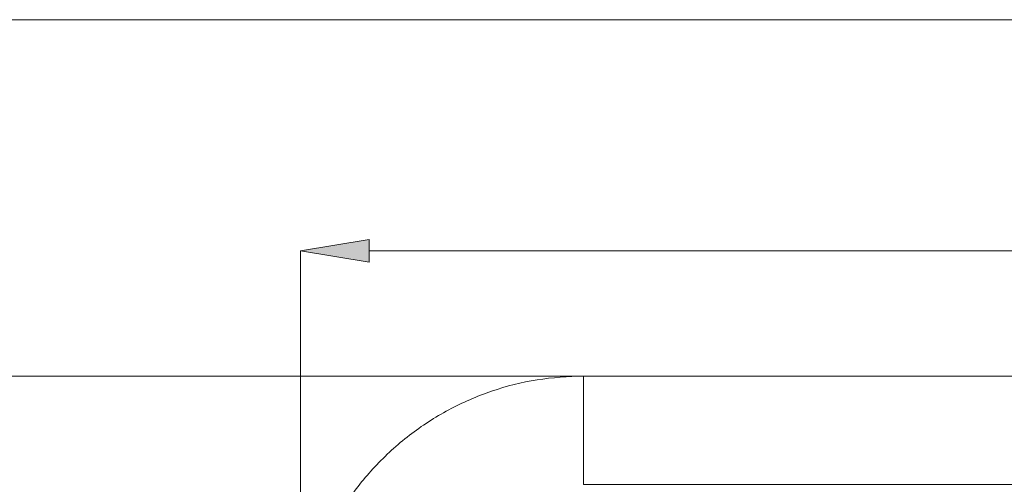
# Model space of a CAD drawing. Units: millimetres. Extents: x 14 to 292, y -201 to -8.
# Drawn here: x 35 to 56, y -21 to -11 of the extents above; entities that cross this region are included whole.
import ezdxf

# ---------------------------------------------------------------- set-up
doc = ezdxf.new("R2010")
doc.units = ezdxf.units.MM
doc.header["$MEASUREMENT"] = 0
doc.layers.add('Capa 1', color=7, linetype='Continuous', lineweight=0)

# ---------------------------------------------------------------- blocks, each defined once
blk = doc.blocks.new('Block_2')
at = {"layer": 'Capa 1', "color": 18, "lineweight": 9, "true_color": 0x000000}
blk.add_line((46.737, -18.38), (16.989, -18.38), dxfattribs=at)
blk = doc.blocks.new('Block_3')
at = {"layer": 'Capa 1', "true_color": 0x000000, "transparency": 33554687}
h = blk.add_hatch(color=18, dxfattribs=at)
h.dxf.hatch_style = 2
h.paths.add_polyline_path([(42.239, -15.507), (42.239, -15.987), (40.799, -15.747)])
at = {"layer": 'Capa 1', "color": 18, "lineweight": 9, "true_color": 0x000000}
for p, q in [((40.799, -34.508), (40.799, -15.747)), ((42.239, -15.747), (88.009, -15.747))]:
    blk.add_line(p, q, dxfattribs=at)
at = {"layer": 'Capa 1'}
blk.add_lwpolyline([(42.239, -15.507), (42.239, -15.987), (40.799, -15.747), (40.799, -15.747)], close=True, dxfattribs=at)
blk = doc.blocks.new('Block_5')
at = {"layer": 'Capa 1', "color": 18, "lineweight": 9, "true_color": 0x000000}
blk.add_line((27.452, -10.881), (88.009, -10.881), dxfattribs=at)

msp = doc.modelspace()

# ---------------------------------------------------------------- linework, layer by layer
at = {"layer": 'Capa 1', "color": 18, "lineweight": 9, "true_color": 0x000000}
for p, q in [((84.589, -18.38), (46.752, -18.38)), ((46.752, -20.66), (84.589, -20.66))]:
    msp.add_line(p, q, dxfattribs=at)
for points, knots in [([(46.752, -18.38), (46.423, -18.395), (46.095, -18.411), (45.771, -18.46), (45.447, -18.51), (45.127, -18.593), (44.817, -18.7), (44.506, -18.807), (44.204, -18.938), (43.914, -19.093), (43.625, -19.248), (43.348, -19.427), (43.088, -19.628), (42.828, -19.828), (42.585, -20.05), (42.361, -20.291), (42.141, -20.527), (41.94, -20.78), (41.761, -21.049), (41.582, -21.317), (41.426, -21.6), (41.291, -21.893), (41.156, -22.187), (41.043, -22.491), (40.963, -22.802), (40.882, -23.114), (40.833, -23.433), (40.785, -23.752)], [0, 0, 0, 0, 1, 1, 1, 2, 2, 2, 3, 3, 3, 4, 4, 4, 5, 5, 5, 6, 6, 6, 7, 7, 7, 8, 8, 8, 9, 9, 9, 9]), ([(46.752, -18.38), (46.752, -18.384), (46.752, -18.389), (46.752, -18.402), (46.752, -18.416), (46.752, -18.439), (46.752, -18.468), (46.752, -18.496), (46.752, -18.531), (46.752, -18.572), (46.752, -18.614), (46.752, -18.661), (46.752, -18.713), (46.752, -18.766), (46.752, -18.824), (46.752, -18.886), (46.752, -18.949), (46.752, -19.015), (46.752, -19.084), (46.752, -19.153), (46.752, -19.224), (46.752, -19.298), (46.752, -19.371), (46.752, -19.445), (46.752, -19.52), (46.752, -19.594), (46.752, -19.669), (46.752, -19.742), (46.752, -19.815), (46.752, -19.886), (46.752, -19.955), (46.752, -20.024), (46.752, -20.091), (46.752, -20.153), (46.752, -20.215), (46.752, -20.273), (46.752, -20.326), (46.752, -20.378), (46.752, -20.426), (46.752, -20.467), (46.752, -20.508), (46.752, -20.543), (46.752, -20.572), (46.752, -20.6), (46.752, -20.623), (46.752, -20.637), (46.752, -20.651), (46.752, -20.655), (46.752, -20.66)], [0, 0, 0, 0, 1, 1, 1, 2, 2, 2, 3, 3, 3, 4, 4, 4, 5, 5, 5, 6, 6, 6, 7, 7, 7, 8, 8, 8, 9, 9, 9, 10, 10, 10, 11, 11, 11, 12, 12, 12, 13, 13, 13, 14, 14, 14, 15, 15, 15, 16, 16, 16, 16])]:
    msp.add_open_spline(points, degree=3, knots=knots, dxfattribs=at)

# ---------------------------------------------------------------- block references
at = {"layer": 'Capa 1'}
for name in ['Block_5', 'Block_3', 'Block_2']:
    msp.add_blockref(name, (0, 0), dxfattribs=at)

doc.saveas('drawing.dxf')
